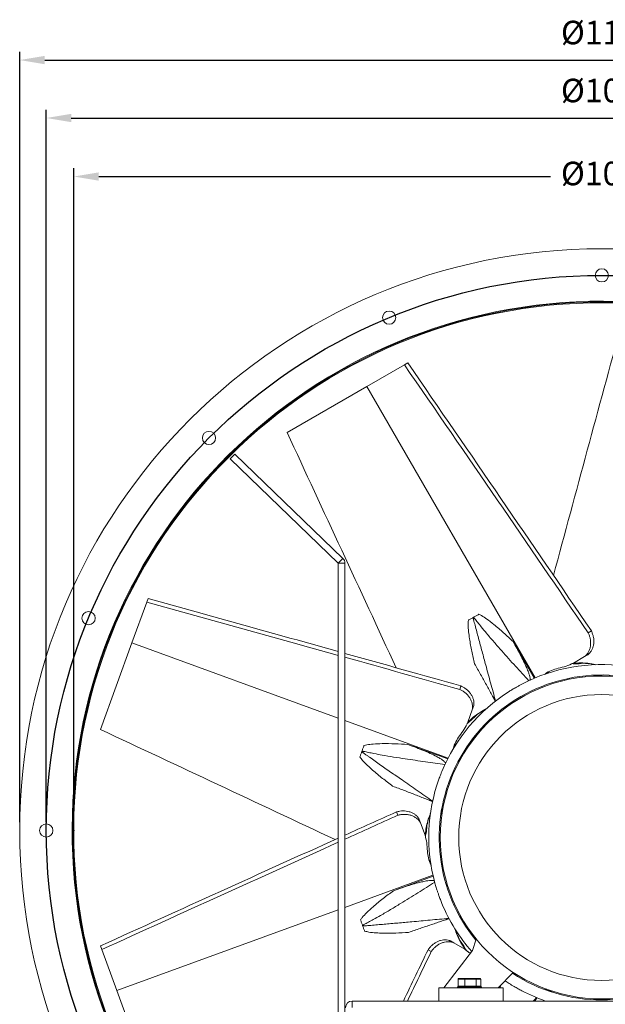
# Model space of a CAD drawing. Units: millimetres. Extents: x -1704 to 578, y 1409 to 3126.
# Drawn here: x -1704 to -1142, y 2181 to 3126 of the extents above; entities that cross this region are included whole.
import ezdxf
from ezdxf.lldxf.tags import DXFTag

# ---------------------------------------------------------------- set-up
doc = ezdxf.new("R2010")
doc.units = ezdxf.units.MM
doc.header["$PDSIZE"] = -1
doc.layers.add('SLD-0', color=250, linetype='Continuous')
tags = doc.linetypes.add('CENTERX2', pattern=[20.32, 12.7, -2.54, 2.54, -2.54]).pattern_tags.tags
tags[10:11] = [DXFTag(74, 4), DXFTag(75, 0), DXFTag(340, '0'), DXFTag(46, 1.0), DXFTag(50, 0.0), DXFTag(44, 0.0), DXFTag(45, 0.0)]
tags[8:9] = [DXFTag(74, 4), DXFTag(75, 0), DXFTag(340, '0'), DXFTag(46, 1.0), DXFTag(50, 0.0), DXFTag(44, 0.0), DXFTag(45, 0.0)]
tags[6:7] = [DXFTag(74, 4), DXFTag(75, 0), DXFTag(340, '0'), DXFTag(46, 1.0), DXFTag(50, 0.0), DXFTag(44, 0.0), DXFTag(45, 0.0)]
tags[4:5] = [DXFTag(74, 4), DXFTag(75, 0), DXFTag(340, '0'), DXFTag(46, 1.0), DXFTag(50, 0.0), DXFTag(44, 0.0), DXFTag(45, 0.0)]
doc.dimstyles.new('ISO-25', dxfattribs={"dimtxt": 2.5, "dimasz": 2.5, "dimexe": 1.25, "dimexo": 0.625, "dimtad": 1, "dimtxsty": 'Standard', "dimcen": 2.5, "dimadec": 0, "dimazin": 0, "dimtfac": 1, "dimtmove": 0, "dimatfit": 3, "dimfxl": 0, "dimarcsym": 0})

# ---------------------------------------------------------------- blocks, each defined once
blk = doc.blocks.new('*D17')
at = {"color": 0, "linetype": 'ByBlock', "lineweight": -2}
for p, q in [((-1678.09, 2355.5), (-1678.09, 3039.57)), ((-612.09, 2355.5), (-612.09, 3039.57)), ((-1654.09, 3031.57), (-636.09, 3031.57))]:
    blk.add_line(p, q, dxfattribs=at)
at = {"color": 0, "linetype": 'ByBlock'}
for points in [[(-1678.09, 3031.57), (-1654.09, 3027.57), (-1654.09, 3035.57)], [(-612.09, 3031.57), (-636.09, 3027.57), (-636.09, 3035.57)]]:
    blk.add_solid(points, dxfattribs=at)
at = {"layer": 'DEFPOINTS', "color": 0, "linetype": 'ByBlock'}
for p in [(-1678.09, 2347.5), (-612.09, 2347.5)]:
    blk.add_point(p, dxfattribs=at)
at = {"color": 0, "linetype": 'ByBlock', "insert": (-1138.67, 3055.05), "char_height": 22.578, "attachment_point": 5}
blk.add_mtext('%%c1066', dxfattribs=at)
blk = doc.blocks.new('*D15')
at = {"color": 0, "linetype": 'ByBlock', "lineweight": -2}
for p, q in [((-1651.79, 2355.5), (-1651.79, 2983.39)), ((-638.39, 2355.5), (-638.39, 2983.39)), ((-1627.79, 2975.39), (-1194.21, 2975.39)), ((-662.39, 2975.39), (-1083.13, 2975.39))]:
    blk.add_line(p, q, dxfattribs=at)
at = {"color": 0, "linetype": 'ByBlock'}
for points in [[(-1651.79, 2975.39), (-1627.79, 2979.39), (-1627.79, 2971.39)], [(-638.39, 2975.39), (-662.39, 2979.39), (-662.39, 2971.39)]]:
    blk.add_solid(points, dxfattribs=at)
at = {"layer": 'DEFPOINTS', "color": 0, "linetype": 'ByBlock'}
for p in [(-1651.79, 2347.5), (-638.39, 2347.5)]:
    blk.add_point(p, dxfattribs=at)
at = {"color": 0, "linetype": 'ByBlock', "insert": (-1138.67, 2975.39), "char_height": 22.578, "attachment_point": 5}
blk.add_mtext('%%c1013', dxfattribs=at)
blk = doc.blocks.new('*D16')
at = {"color": 0, "linetype": 'ByBlock', "lineweight": -2}
for p, q in [((-1703.59, 2355.5), (-1703.59, 3095.21)), ((-586.59, 2355.5), (-586.59, 3095.21)), ((-1679.59, 3087.21), (-610.59, 3087.21))]:
    blk.add_line(p, q, dxfattribs=at)
at = {"color": 0, "linetype": 'ByBlock'}
for points in [[(-1703.59, 3087.21), (-1679.59, 3083.21), (-1679.59, 3091.21)], [(-586.59, 3087.21), (-610.59, 3083.21), (-610.59, 3091.21)]]:
    blk.add_solid(points, dxfattribs=at)
at = {"layer": 'DEFPOINTS', "color": 0, "linetype": 'ByBlock'}
for p in [(-1703.59, 2347.5), (-586.59, 2347.5)]:
    blk.add_point(p, dxfattribs=at)
at = {"color": 0, "linetype": 'ByBlock', "insert": (-1138.67, 3110.7), "char_height": 22.578, "attachment_point": 5}
blk.add_mtext('%%c1117', dxfattribs=at)

msp = doc.modelspace()

# ---------------------------------------------------------------- linework, layer by layer
at = {"color": 7, "linetype": 'Continuous', "lineweight": 15}
for p, q in [((-1334.415, 2794.575), (-1370.465, 2773.761)), ((-1334.415, 2794.575), (-1331.182, 2796.441)), ((-1370.465, 2773.761), (-1447.019, 2729.562)), ((-1208.994, 2494.084), (-1370.465, 2773.761)), ((-1501.688, 2704.416), (-1497.277, 2708.984)), ((-1397.97, 2604.257), (-1501.688, 2704.416)), ((-1393.559, 2608.825), (-1497.277, 2708.984)), ((-1393.559, 2608.825), (-1397.97, 2604.257)), ((-1391.59, 2604.185), (-1397.94, 2604.185)), ((-1397.94, 2090.814), (-1397.94, 2604.185)), ((-1391.59, 2090.814), (-1391.59, 2604.185)), ((-1581.752, 2566.734), (-1595.989, 2527.617)), ((-1581.752, 2566.734), (-1580.475, 2570.242)), ((-1268.392, 2552.142), (-1268.278, 2552.208)), ((-1158.152, 2537.417), (-1155.139, 2539.156)), ((-1595.989, 2527.617), (-1626.223, 2444.551)), ((-1397.94, 2455.533), (-1595.989, 2527.617)), ((-1209.859, 2493.72), (-1230.198, 2528.95)), ((-1172.38, 2508.27), (-1161.595, 2514.497)), ((-1161.595, 2514.497), (-1158.418, 2516.331)), ((-1164.931, 2508.537), (-1162.622, 2508.13)), ((-1150.248, 2495.792), (-1149.45, 2496.556)), ((-1149.312, 2495.995), (-1149.501, 2495.815)), ((-1149.312, 2495.995), (-1149.45, 2496.556)), ((-1149.45, 2496.556), (-1147.077, 2495.865)), ((-1148.76, 2495.834), (-1149.312, 2495.995)), ((-1281.429, 2483.039), (-1280.24, 2486.308)), ((-1247.072, 2472.075), (-1245.95, 2472.723)), ((-1273.593, 2451.566), (-1269.334, 2463.268)), ((-1269.334, 2463.268), (-1268.079, 2466.715)), ((-1268.059, 2456.558), (-1266.028, 2457.731)), ((-1244.52, 2459.783), (-1243.803, 2460.47)), ((-1243.784, 2460.394), (-1243.803, 2460.47)), ((-1243.803, 2460.47), (-1243.722, 2460.446)), ((-1292.522, 2417.164), (-1391.59, 2453.221)), ((-1292.951, 2416.329), (-1331.177, 2430.242)), ((-1375.343, 2423.458), (-1375.298, 2423.582)), ((-1307.545, 2375.828), (-1307.102, 2377.045)), ((-1340.912, 2362.142), (-1342.102, 2365.411)), ((-1298.849, 2366.467), (-1297.789, 2367.481)), ((-1298.313, 2364.28), (-1298.849, 2366.467)), ((-1298.294, 2366.306), (-1298.849, 2366.467)), ((-1297.931, 2366.653), (-1298.294, 2366.306)), ((-1298.294, 2366.306), (-1298.112, 2365.56)), ((-1318.938, 2354.772), (-1320.192, 2358.218)), ((-1314.679, 2343.07), (-1318.938, 2354.772)), ((-1313.648, 2350.451), (-1312.846, 2352.654)), ((-1307.066, 2304.548), (-1391.59, 2273.784)), ((-1306.858, 2303.633), (-1345.084, 2289.72)), ((-1397.94, 2271.473), (-1610.533, 2194.095)), ((-1292.003, 2263.227), (-1292.446, 2264.444)), ((-1277.731, 2259.262), (-1278.319, 2261.663)), ((-1277.731, 2259.262), (-1277.314, 2259.662)), ((-1276.67, 2258.953), (-1277.731, 2259.262)), ((-1277.451, 2260.221), (-1277.314, 2259.662)), ((-1277.314, 2259.662), (-1277.064, 2259.589)), ((-1276.321, 2258.394), (-1277.279, 2259.174)), ((-1374.556, 2256.133), (-1374.601, 2256.257)), ((-1287.196, 2239.774), (-1290.373, 2241.608)), ((-1280.366, 2239.864), (-1281.169, 2242.068)), ((-1269.054, 2232.346), (-1265.564, 2243.353)), ((-1624.77, 2233.212), (-1626.047, 2236.72)), ((-1624.77, 2233.212), (-1610.533, 2194.095)), ((-1308.767, 2231.295), (-1311.779, 2233.034)), ((-1296.59, 2196.577), (-1269.054, 2232.346)), ((-1276.411, 2233.547), (-1287.196, 2239.774)), ((-1282.936, 2204.977), (-1282.974, 2204.977)), ((-1282.936, 2204.977), (-1282.936, 2197.977)), ((-1276.659, 2204.977), (-1282.936, 2204.977)), ((-1282.429, 2205.477), (-1276.354, 2205.477)), ((-1276.476, 2204.977), (-1276.659, 2204.977)), ((-1276.659, 2197.977), (-1276.659, 2204.977)), ((-1265.792, 2204.977), (-1276.476, 2204.977)), ((-1276.476, 2204.977), (-1276.476, 2197.977)), ((-1276.354, 2205.477), (-1266.015, 2205.477)), ((-1266.015, 2205.477), (-1261.75, 2205.477)), ((-1265.792, 2197.977), (-1265.792, 2204.977)), ((-1265.63, 2204.977), (-1265.792, 2204.977)), ((-1265.63, 2204.977), (-1265.63, 2197.977)), ((-1261.223, 2204.977), (-1265.63, 2204.977)), ((-1261.223, 2197.977), (-1261.223, 2204.977)), ((-1261.205, 2204.977), (-1261.223, 2204.977)), ((-1230.023, 2211.219), (-1244.59, 2196.577)), ((-1237.933, 2203.269), (-1234.078, 2200.745)), ((-1610.533, 2194.095), (-1580.299, 2111.029)), ((-1301.59, 2196.577), (-1301.59, 2183.877)), ((-1301.59, 2196.577), (-1239.59, 2196.577)), ((-1272.09, 2197.227), (-1283.59, 2197.227)), ((-1283.34, 2197.477), (-1272.09, 2197.477)), ((-1282.974, 2197.977), (-1282.936, 2197.977)), ((-1282.936, 2197.977), (-1276.659, 2197.977)), ((-1276.659, 2197.977), (-1276.476, 2197.977)), ((-1276.476, 2197.977), (-1265.792, 2197.977)), ((-1272.09, 2197.477), (-1260.84, 2197.477)), ((-1260.59, 2197.227), (-1272.09, 2197.227)), ((-1265.792, 2197.977), (-1265.63, 2197.977)), ((-1265.63, 2197.977), (-1261.223, 2197.977)), ((-1261.223, 2197.977), (-1261.205, 2197.977)), ((-1239.59, 2196.577), (-1239.59, 2183.877)), ((-1199.303, 2195.593), (-1199.323, 2195.675)), ((-1199.303, 2195.593), (-1199.247, 2195.647)), ((-1198.35, 2195.315), (-1199.303, 2195.593)), ((-1384.517, 2183.877), (-1384.517, 2177.527)), ((-1384.517, 2183.877), (-905.662, 2183.877)), ((-1207.719, 2186.959), (-1208.841, 2187.607))]:
    msp.add_line(p, q, dxfattribs=at)
at = {"color": 7, "linetype": 'Continuous', "lineweight": 15, "flags": 128}
for points in [[(-1150.907, 2495.768), (-1150.833, 2495.803), (-1149.84, 2496.182)], [(-1298.459, 2366.84), (-1297.984, 2367.917), (-1297.596, 2368.57)]]:
    msp.add_lwpolyline(points, dxfattribs=at)
at = {"color": 7, "linetype": 'Continuous', "lineweight": 15}
for centre, radius in [((-1145.09, 2347.5), 558.5), ((-1145.09, 2880.5), 6.35), ((-1145.09, 2347.5), 507.5), ((-1349.06, 2839.927), 6.35), ((-1521.978, 2724.387), 6.35), ((-1637.517, 2551.47), 6.35), ((-1145.09, 2340.877), 155), ((-1145.09, 2340.877), 137.255), ((-1678.09, 2347.5), 6.35)]:
    msp.add_circle(centre, radius, dxfattribs=at)
for centre, radius, start, end in [((-1145.09, 2347.5), 508.22, 269.916795, 269.716795), ((-1145.09, 2347.5), 506.7, 269.916795, 269.716795), ((-1398.04, 2604.185), 0.1, 0, 46), ((-1398.04, 2604.185), 6.45, 0, 46), ((-1145.09, 2340.877), 166, 82.416804, 117.583196), ((-1145.09, 2340.877), 156, 24.624318, 219.232241), ((-1147.485, 2488.537), 8, 66.540212, 100.41756), ((-1145.09, 2340.877), 166, 122.416804, 157.583196), ((-1241.838, 2452.451), 8, 107.1142, 155.318764), ((-1145.09, 2340.877), 166, 162.416804, 197.583196), ((-1290.922, 2364.159), 8, 167.1142, 195.318764), ((-1145.09, 2340.877), 166, 202.416804, 221.2871), ((-1271.769, 2264.973), 8, 186.540212, 220.41756), ((-1145.09, 2340.877), 156, 236.69734, 303.30266), ((-1283.34, 2197.227), 0.25, 90, 180), ((-1260.84, 2197.227), 0.25, 0, 90), ((-1145.09, 2340.877), 166, 242.416804, 251.046614), ((-1193.341, 2201.304), 8, 226.461103, 275.318764), ((-1384.517, 2177.427), 6.45, 90, 180)]:
    msp.add_arc(centre, radius, start, end, dxfattribs=at)
for centre, major_axis, ratio, start_param, end_param in [((-1315.131, 3489.907), (2868.47, 10693.961), 0.0318743, 4.6369272, 4.6594465), ((-1752.724, 3246.63), (-1564.077, 2237.337), 0.0315067, 4.3678941, 4.4869656), ((-1691.18, 3190.488), (-1295.81, 1853.594), 0.0315067, 4.3314039, 4.4761994), ((-2013.931, 3111.785), (-4676.57, 10035.866), 0.0318743, 4.6369272, 4.6594465), ((-2192.771, 2644.144), (2636.285, -708.53), 0.0315067, 1.2730133, 1.3453729), ((-2109.539, 2640.697), (2184.115, -587.005), 0.0315067, 1.2474115, 1.3346067), ((-2109.539, 2640.697), (2184.115, -587.005), 0.0315067, 1.1898113, 1.2443349), ((-2192.771, 2644.144), (2636.285, -708.53), 0.0315067, 1.2263015, 1.2704861), ((-2306.19, 2372.947), (10033.391, -4681.878), 0.0318743, 1.4953346, 1.5178538), ((-2076.621, 1950.616), (2050.448, 954.25), 0.0315067, 1.1898113, 1.2155348), ((-2142.596, 1899.757), (2474.946, 1151.806), 0.0315067, 1.2263015, 1.2478642), ((-2076.621, 1950.616), (2050.448, 954.25), 0.0315067, 1.2188182, 1.3346067), ((-2142.596, 1899.757), (2474.946, 1151.806), 0.0315067, 1.2505554, 1.3453729), ((-1607.829, 1443.144), (957.354, 2049.001), 0.0315067, 1.1898113, 1.2156715), ((-1625.677, 1361.775), (1155.552, 2473.199), 0.0315067, 1.2263015, 1.2467023), ((-1282.429, 2204.977), (0.527, 0), 0.9486977, 1.5707963, 3.1415927), ((-1282.429, 2204.977), (0.507, 0), 0.9863445, 1.5707963, 3.1415927), ((-1276.354, 2204.977), (0, 0.5), 0.6088432, 0, 1.5707963), ((-1276.354, 2204.977), (0, 0.5), 0.2440737, 0, 1.5707963), ((-1266.015, 2204.977), (0, 0.5), 0.4452333, 4.712389, 6.2831853), ((-1266.015, 2204.977), (0, 0.5), 0.7697709, 4.712389, 6.2831853), ((-1261.75, 2204.977), (0.527, 0), 0.9486977, 0, 1.5707963), ((-1261.75, 2204.977), (0.507, 0), 0.9863445, 0, 1.5707963), ((-1282.429, 2197.977), (0.527, 0), 0.9486977, 3.1415927, 4.712389), ((-1282.429, 2197.977), (0.507, 0), 0.9863445, 3.1415927, 4.712389), ((-1276.354, 2197.977), (0, 0.5), 0.6088432, 1.5707963, 3.1415927), ((-1276.354, 2197.977), (0, 0.5), 0.2440737, 1.5707963, 3.1415927), ((-1266.015, 2197.977), (0, 0.5), 0.4452333, 3.1415927, 4.712389), ((-1266.015, 2197.977), (0, 0.5), 0.7697709, 3.1415927, 4.712389), ((-1261.75, 2197.977), (0.527, 0), 0.9486977, 4.712389, 6.2831853), ((-1261.75, 2197.977), (0.507, 0), 0.9863445, 4.712389, 6.2831853)]:
    msp.add_ellipse(centre, major_axis=major_axis, ratio=ratio, start_param=start_param, end_param=end_param, dxfattribs=at)
for points, knots in [([(-1268.278, 2552.208), (-1267.855, 2552.452), (-1267.009, 2552.94), (-1265.733, 2553.677), (-1264.471, 2554.405), (-1263.65, 2554.88), (-1263.238, 2555.117)], [0, 0, 0, 0, 0.2502386, 0.5006802, 0.7500431, 1, 1, 1, 1]), ([(-1215.225, 2491.261), (-1219.492, 2495.95), (-1225.973, 2503.073), (-1234.591, 2512.664), (-1241.433, 2520.355), (-1248.504, 2528.43), (-1255.061, 2536.12), (-1260.252, 2542.434), (-1263.513, 2546.552), (-1265.606, 2549.228), (-1266.712, 2550.647), (-1267.489, 2551.556), (-1267.818, 2551.911), (-1268.067, 2552.116), (-1268.192, 2552.193), (-1268.257, 2552.204), (-1268.278, 2552.208)], [0, 0, 0, 0, 0.2335942, 0.3547634, 0.4759447, 0.6141014, 0.7523161, 0.8513961, 0.9189531, 0.9490005, 0.9790546, 0.9867026, 0.9943729, 0.9973878, 0.9991484, 1, 1, 1, 1]), ([(-1263.238, 2555.117), (-1262.361, 2554.702), (-1259.675, 2553.432), (-1254.809, 2550.188), (-1247.696, 2544.699), (-1239.278, 2537.426), (-1233.225, 2531.776), (-1230.198, 2528.95)], [0, 0, 0, 0, 0.0697248, 0.2133209, 0.4148984, 0.7074035, 1, 1, 1, 1]), ([(-1267.151, 2507.615), (-1268.05, 2511.606), (-1269.848, 2519.592), (-1271.802, 2529.859), (-1272.967, 2538.388), (-1273.499, 2544.335), (-1273.246, 2547.986), (-1273.148, 2549.396)], [0, 0, 0, 0, 0.2887068, 0.5777174, 0.7379327, 0.8988451, 1, 1, 1, 1]), ([(-1273.148, 2549.396), (-1272.742, 2549.631), (-1271.928, 2550.1), (-1270.738, 2550.787), (-1269.574, 2551.46), (-1268.786, 2551.914), (-1268.392, 2552.142)], [0, 0, 0, 0, 0.2491138, 0.498902, 0.7494637, 1, 1, 1, 1]), ([(-1268.392, 2552.142), (-1268.397, 2552.133), (-1268.43, 2552.066), (-1268.447, 2551.858), (-1268.41, 2551.414), (-1268.29, 2550.782), (-1267.971, 2549.36), (-1267.427, 2547.28), (-1266.391, 2543.395), (-1265.035, 2538.362), (-1263.357, 2532.09), (-1261.658, 2525.727), (-1259.358, 2517.124), (-1256.856, 2507.81), (-1254.14, 2497.79), (-1251.02, 2486.353), (-1248.651, 2477.787), (-1247.072, 2472.075)], [0, 0, 0, 0, 0.000364, 0.0027408, 0.0073021, 0.0166036, 0.0259425, 0.0602838, 0.0946362, 0.171896, 0.249193, 0.3296644, 0.4101541, 0.5712164, 0.6783964, 0.7855848, 1, 1, 1, 1]), ([(-1161.595, 2514.497), (-1160.863, 2515.158), (-1159.398, 2516.481), (-1157.733, 2519.008), (-1156.531, 2521.862), (-1155.85, 2524.984), (-1155.715, 2528.285), (-1156.1, 2531.514), (-1156.907, 2534.6), (-1157.737, 2536.478), (-1158.152, 2537.417)], [0, 0, 0, 0, 0.1302449, 0.2604888, 0.3908206, 0.5211276, 0.6493614, 0.7775566, 0.8887858, 1, 1, 1, 1]), ([(-1155.139, 2539.156), (-1154.703, 2538.169), (-1153.83, 2536.194), (-1153.046, 2533.116), (-1152.682, 2530.062), (-1152.76, 2527.054), (-1153.297, 2524.17), (-1154.302, 2521.422), (-1155.79, 2518.939), (-1157.263, 2517.291), (-1158.21, 2516.504), (-1158.418, 2516.331)], [0, 0, 0, 0, 0.1164122, 0.23284856, 0.34902598, 0.46523597, 0.58619212, 0.70717117, 0.83544969, 0.96373037, 1, 1, 1, 1]), ([(-1230.198, 2528.95), (-1227.872, 2524.822), (-1224.373, 2518.611), (-1220.075, 2510.161), (-1217.441, 2504.498), (-1215.609, 2499.981), (-1214.479, 2496.63), (-1213.959, 2494.258), (-1213.825, 2492.61), (-1213.998, 2492.036), (-1214.062, 2491.823)], [0, 0, 0, 0, 0.3413121, 0.5135879, 0.685782, 0.7952934, 0.8714149, 0.9479476, 0.9807033, 1, 1, 1, 1]), ([(-1247.072, 2472.075), (-1247.122, 2472.081), (-1247.232, 2472.095), (-1247.645, 2472.613), (-1248.381, 2473.771), (-1249.422, 2475.585), (-1251.071, 2478.563), (-1253.22, 2482.53), (-1256.768, 2489.077), (-1261.367, 2497.486), (-1265.204, 2504.205), (-1267.151, 2507.615)], [0, 0, 0, 0, 0.0190551, 0.04245, 0.0821987, 0.1424702, 0.2042783, 0.3335539, 0.4638957, 0.7279667, 1, 1, 1, 1]), ([(-1172.38, 2508.27), (-1174.667, 2507.249), (-1179.275, 2505.192), (-1184.379, 2503.992), (-1186.949, 2503.387)], [0, 0, 0, 0, 0.4964906, 1, 1, 1, 1]), ([(-1162.622, 2508.13), (-1165.518, 2507.814), (-1169.203, 2507.412), (-1172.898, 2507.679), (-1173.689, 2507.736)], [0, 0, 0, 0, 0.78607825, 1, 1, 1, 1]), ([(-1164.931, 2508.537), (-1162.764, 2508.407), (-1158.413, 2508.146), (-1153.705, 2507.448), (-1151.227, 2506.776), (-1150.849, 2506.674)], [0, 0, 0, 0, 0.4569366, 0.9173478, 1, 1, 1, 1]), ([(-1152.045, 2506.955), (-1153.267, 2507.186), (-1156.751, 2507.843), (-1160.311, 2508.017), (-1162.622, 2508.13)], [0, 0, 0, 0, 0.350786, 1, 1, 1, 1]), ([(-1186.949, 2503.387), (-1189.105, 2502.737), (-1193.48, 2501.417), (-1197.765, 2499.183), (-1199.748, 2497.605), (-1199.869, 2497.509)], [0, 0, 0, 0, 0.47727, 0.9682014, 1, 1, 1, 1]), ([(-1280.24, 2486.308), (-1279.271, 2485.832), (-1277.333, 2484.88), (-1274.753, 2483.027), (-1272.511, 2480.921), (-1270.637, 2478.567), (-1269.196, 2476.012), (-1268.199, 2473.261), (-1267.743, 2470.402), (-1267.811, 2468.193), (-1268.031, 2466.982), (-1268.079, 2466.715)], [0, 0, 0, 0, 0.1164122, 0.2328486, 0.349026, 0.465236, 0.5861921, 0.7071712, 0.8354497, 0.9637304, 1, 1, 1, 1]), ([(-1234.078, 2481.01), (-1232.947, 2481.704), (-1230.651, 2483.112), (-1227.388, 2484.984), (-1224.477, 2486.655), (-1222.799, 2487.556), (-1221.954, 2488.01)], [0, 0, 0, 0, 0.2882125, 0.584673, 0.7908661, 1, 1, 1, 1]), ([(-1269.334, 2463.268), (-1269.198, 2464.246), (-1268.927, 2466.201), (-1269.275, 2469.207), (-1270.189, 2472.165), (-1271.674, 2474.995), (-1273.692, 2477.611), (-1276.063, 2479.836), (-1278.664, 2481.682), (-1280.508, 2482.587), (-1281.429, 2483.039)], [0, 0, 0, 0, 0.1302449, 0.2604888, 0.3908206, 0.5211276, 0.6493614, 0.7775566, 0.8887858, 1, 1, 1, 1]), ([(-1266.028, 2457.731), (-1268.044, 2455.627), (-1270.608, 2452.951), (-1273.61, 2450.78), (-1274.252, 2450.315)], [0, 0, 0, 0, 0.7860783, 1, 1, 1, 1]), ([(-1268.059, 2456.558), (-1266.315, 2457.852), (-1262.814, 2460.449), (-1258.759, 2462.94), (-1256.428, 2464.018), (-1256.074, 2464.182)], [0, 0, 0, 0, 0.4569366, 0.9173478, 1, 1, 1, 1]), ([(-1257.17, 2463.63), (-1258.255, 2463.021), (-1261.346, 2461.285), (-1264.185, 2459.13), (-1266.028, 2457.731)], [0, 0, 0, 0, 0.350786, 1, 1, 1, 1]), ([(-1273.593, 2451.566), (-1274.689, 2449.314), (-1276.896, 2444.776), (-1280.035, 2440.576), (-1281.615, 2438.461)], [0, 0, 0, 0, 0.4964906, 1, 1, 1, 1]), ([(-1373.308, 2429.05), (-1372.368, 2429.296), (-1369.495, 2430.05), (-1363.682, 2430.692), (-1354.704, 2431.059), (-1343.581, 2430.9), (-1335.312, 2430.462), (-1331.177, 2430.242)], [0, 0, 0, 0, 0.0697248, 0.2133209, 0.4148984, 0.7074035, 1, 1, 1, 1]), ([(-1331.177, 2430.242), (-1326.742, 2428.575), (-1320.069, 2426.067), (-1311.345, 2422.357), (-1305.687, 2419.712), (-1301.38, 2417.429), (-1298.361, 2415.588), (-1296.438, 2414.106), (-1295.276, 2412.93), (-1295.039, 2412.378), (-1294.951, 2412.174)], [0, 0, 0, 0, 0.3413121, 0.5135879, 0.685782, 0.7952934, 0.8714149, 0.9479476, 0.9807033, 1, 1, 1, 1]), ([(-1281.615, 2438.461), (-1282.849, 2436.576), (-1285.351, 2432.753), (-1287.198, 2428.287), (-1287.703, 2425.804), (-1287.734, 2425.653)], [0, 0, 0, 0, 0.47727, 0.9682014, 1, 1, 1, 1]), ([(-1377.221, 2418.297), (-1377.061, 2418.738), (-1376.739, 2419.622), (-1376.269, 2420.912), (-1375.81, 2422.176), (-1375.499, 2423.03), (-1375.343, 2423.458)], [0, 0, 0, 0, 0.24911383, 0.49890204, 0.74946369, 1, 1, 1, 1]), ([(-1375.343, 2423.458), (-1375.341, 2423.448), (-1375.324, 2423.375), (-1375.202, 2423.205), (-1374.888, 2422.889), (-1374.391, 2422.482), (-1373.232, 2421.597), (-1371.479, 2420.355), (-1368.188, 2418.044), (-1363.914, 2415.06), (-1358.597, 2411.334), (-1353.205, 2407.551), (-1345.914, 2402.44), (-1338.01, 2396.913), (-1329.489, 2390.983), (-1319.747, 2384.228), (-1312.426, 2379.188), (-1307.545, 2375.828)], [0, 0, 0, 0, 0.000364, 0.0027408, 0.0073021, 0.0166036, 0.0259425, 0.0602838, 0.0946362, 0.171896, 0.249193, 0.3296644, 0.4101541, 0.5712164, 0.6783964, 0.7855848, 1, 1, 1, 1]), ([(-1375.298, 2423.582), (-1375.131, 2424.041), (-1374.797, 2424.959), (-1374.293, 2426.344), (-1373.795, 2427.712), (-1373.47, 2428.604), (-1373.308, 2429.05)], [0, 0, 0, 0, 0.2502386, 0.5006802, 0.7500431, 1, 1, 1, 1]), ([(-1295.481, 2410.996), (-1301.764, 2411.845), (-1311.307, 2413.135), (-1324.074, 2414.943), (-1334.259, 2416.437), (-1344.866, 2418.078), (-1354.832, 2419.754), (-1362.867, 2421.254), (-1368.012, 2422.312), (-1371.335, 2423.017), (-1373.095, 2423.392), (-1374.275, 2423.59), (-1374.755, 2423.651), (-1375.077, 2423.648), (-1375.223, 2423.626), (-1375.279, 2423.593), (-1375.298, 2423.582)], [0, 0, 0, 0, 0.2335942, 0.3547634, 0.4759447, 0.6141014, 0.7523161, 0.8513961, 0.9189531, 0.9490005, 0.9790546, 0.9867026, 0.9943729, 0.9973878, 0.9991484, 1, 1, 1, 1]), ([(-1345.771, 2390.146), (-1349.025, 2392.626), (-1355.536, 2397.588), (-1363.632, 2404.197), (-1370.007, 2409.982), (-1374.237, 2414.195), (-1376.39, 2417.155), (-1377.221, 2418.297)], [0, 0, 0, 0, 0.2887068, 0.5777174, 0.7379327, 0.8988451, 1, 1, 1, 1]), ([(-1303.334, 2391.024), (-1302.913, 2392.283), (-1302.06, 2394.837), (-1300.764, 2398.37), (-1299.608, 2401.52), (-1298.901, 2403.289), (-1298.546, 2404.18)], [0, 0, 0, 0, 0.28821253, 0.58467297, 0.79086612, 1, 1, 1, 1]), ([(-1307.545, 2375.828), (-1307.587, 2375.8), (-1307.681, 2375.74), (-1308.329, 2375.872), (-1309.638, 2376.286), (-1311.602, 2377.006), (-1314.779, 2378.227), (-1318.975, 2379.884), (-1325.901, 2382.62), (-1334.829, 2386.104), (-1342.088, 2388.786), (-1345.771, 2390.146)], [0, 0, 0, 0, 0.0190551, 0.04245, 0.0821987, 0.1424702, 0.2042783, 0.3335539, 0.4638957, 0.7279667, 1, 1, 1, 1]), ([(-1342.102, 2365.411), (-1341.054, 2365.669), (-1338.957, 2366.186), (-1335.789, 2366.424), (-1332.719, 2366.252), (-1329.77, 2365.653), (-1327.023, 2364.623), (-1324.492, 2363.156), (-1322.304, 2361.259), (-1320.937, 2359.523), (-1320.327, 2358.454), (-1320.192, 2358.218)], [0, 0, 0, 0, 0.1164122, 0.2328486, 0.349026, 0.465236, 0.5861921, 0.7071712, 0.8354497, 0.9637304, 1, 1, 1, 1]), ([(-1313.648, 2350.451), (-1313.143, 2352.563), (-1312.131, 2356.803), (-1310.626, 2361.318), (-1309.534, 2363.642), (-1309.367, 2363.995)], [0, 0, 0, 0, 0.4569366, 0.9173478, 1, 1, 1, 1]), ([(-1318.938, 2354.772), (-1319.462, 2355.608), (-1320.51, 2357.28), (-1322.71, 2359.358), (-1325.311, 2361.037), (-1328.268, 2362.25), (-1331.495, 2362.957), (-1334.743, 2363.138), (-1337.921, 2362.88), (-1339.915, 2362.388), (-1340.912, 2362.142)], [0, 0, 0, 0, 0.1302449, 0.2604888, 0.3908206, 0.5211276, 0.6493614, 0.7775566, 0.8887858, 1, 1, 1, 1]), ([(-1309.852, 2362.867), (-1310.291, 2361.704), (-1311.544, 2358.387), (-1312.333, 2354.911), (-1312.846, 2352.654)], [0, 0, 0, 0, 0.350786, 1, 1, 1, 1]), ([(-1312.846, 2352.654), (-1313.038, 2349.747), (-1313.282, 2346.049), (-1314.186, 2342.456), (-1314.379, 2341.687)], [0, 0, 0, 0, 0.78607825, 1, 1, 1, 1]), ([(-1314.679, 2343.07), (-1314.07, 2340.639), (-1312.844, 2335.745), (-1312.548, 2330.51), (-1312.399, 2327.874)], [0, 0, 0, 0, 0.4964906, 1, 1, 1, 1]), ([(-1312.399, 2327.874), (-1312.133, 2325.637), (-1311.593, 2321.1), (-1310.137, 2316.492), (-1308.928, 2314.265), (-1308.854, 2314.129)], [0, 0, 0, 0, 0.47727, 0.9682014, 1, 1, 1, 1]), ([(-1305.367, 2297.921), (-1310.727, 2294.533), (-1318.866, 2289.387), (-1329.808, 2282.566), (-1338.57, 2277.164), (-1347.751, 2271.603), (-1356.463, 2266.48), (-1363.581, 2262.465), (-1368.204, 2259.968), (-1371.202, 2258.372), (-1372.792, 2257.528), (-1373.822, 2256.921), (-1374.229, 2256.659), (-1374.474, 2256.45), (-1374.571, 2256.34), (-1374.594, 2256.278), (-1374.601, 2256.257)], [0, 0, 0, 0, 0.2335942, 0.3547634, 0.4759447, 0.6141014, 0.7523161, 0.8513961, 0.9189531, 0.9490005, 0.9790546, 0.9867026, 0.9943729, 0.9973878, 0.9991484, 1, 1, 1, 1]), ([(-1345.084, 2289.72), (-1340.615, 2291.294), (-1333.89, 2293.662), (-1324.823, 2296.427), (-1318.789, 2298.038), (-1314.021, 2299.058), (-1310.526, 2299.588), (-1308.099, 2299.689), (-1306.453, 2299.535), (-1305.917, 2299.265), (-1305.719, 2299.164)], [0, 0, 0, 0, 0.3413121, 0.5135879, 0.685782, 0.7952934, 0.8714149, 0.9479476, 0.9807033, 1, 1, 1, 1]), ([(-1376.591, 2261.726), (-1376.03, 2262.518), (-1374.313, 2264.943), (-1370.273, 2269.171), (-1363.632, 2275.223), (-1355.008, 2282.251), (-1348.392, 2287.23), (-1345.084, 2289.72)], [0, 0, 0, 0, 0.0697248, 0.2133209, 0.4148984, 0.7074035, 1, 1, 1, 1]), ([(-1298.546, 2277.575), (-1299.033, 2278.809), (-1300.021, 2281.314), (-1301.298, 2284.853), (-1302.438, 2288.01), (-1303.034, 2289.819), (-1303.334, 2290.73)], [0, 0, 0, 0, 0.28821253, 0.58467297, 0.79086612, 1, 1, 1, 1]), ([(-1374.601, 2256.257), (-1374.768, 2256.716), (-1375.102, 2257.635), (-1375.606, 2259.02), (-1376.104, 2260.388), (-1376.429, 2261.28), (-1376.591, 2261.726)], [0, 0, 0, 0, 0.2502386, 0.5006802, 0.7500431, 1, 1, 1, 1]), ([(-1374.556, 2256.133), (-1374.548, 2256.128), (-1374.488, 2256.083), (-1374.285, 2256.03), (-1373.842, 2255.99), (-1373.199, 2255.998), (-1371.743, 2256.065), (-1369.601, 2256.241), (-1365.595, 2256.586), (-1360.402, 2257.047), (-1353.934, 2257.61), (-1347.372, 2258.179), (-1338.501, 2258.95), (-1328.894, 2259.797), (-1318.555, 2260.731), (-1306.75, 2261.818), (-1297.902, 2262.663), (-1292.003, 2263.227)], [0, 0, 0, 0, 0.000364, 0.0027408, 0.0073021, 0.0166036, 0.0259425, 0.0602838, 0.0946362, 0.171896, 0.249193, 0.3296644, 0.4101541, 0.5712164, 0.6783964, 0.7855848, 1, 1, 1, 1]), ([(-1292.003, 2263.227), (-1292.018, 2263.179), (-1292.051, 2263.072), (-1292.632, 2262.756), (-1293.901, 2262.232), (-1295.868, 2261.522), (-1299.087, 2260.415), (-1303.367, 2258.987), (-1310.431, 2256.63), (-1319.51, 2253.561), (-1326.794, 2250.949), (-1330.49, 2249.624)], [0, 0, 0, 0, 0.0190551, 0.04245, 0.0821987, 0.1424702, 0.2042783, 0.3335539, 0.4638957, 0.7279667, 1, 1, 1, 1]), ([(-1372.677, 2250.973), (-1372.838, 2251.414), (-1373.159, 2252.297), (-1373.629, 2253.588), (-1374.089, 2254.852), (-1374.4, 2255.706), (-1374.556, 2256.133)], [0, 0, 0, 0, 0.2491138, 0.498902, 0.7494637, 1, 1, 1, 1]), ([(-1330.49, 2249.624), (-1334.576, 2249.432), (-1342.754, 2249.048), (-1353.204, 2248.907), (-1361.806, 2249.24), (-1367.754, 2249.749), (-1371.306, 2250.632), (-1372.677, 2250.973)], [0, 0, 0, 0, 0.2887068, 0.5777174, 0.7379327, 0.8988451, 1, 1, 1, 1]), ([(-1280.366, 2239.864), (-1281.338, 2241.806), (-1283.287, 2245.705), (-1285.036, 2250.131), (-1285.694, 2252.613), (-1285.794, 2252.991)], [0, 0, 0, 0, 0.4569366, 0.9173478, 1, 1, 1, 1]), ([(-1285.44, 2251.815), (-1285.028, 2250.641), (-1283.856, 2247.296), (-1282.226, 2244.126), (-1281.169, 2242.068)], [0, 0, 0, 0, 0.350786, 1, 1, 1, 1]), ([(-1311.779, 2233.034), (-1311.143, 2233.906), (-1309.869, 2235.649), (-1307.595, 2237.868), (-1305.133, 2239.71), (-1302.488, 2241.147), (-1299.722, 2242.123), (-1296.84, 2242.627), (-1293.945, 2242.579), (-1291.782, 2242.128), (-1290.627, 2241.702), (-1290.373, 2241.608)], [0, 0, 0, 0, 0.1164122, 0.2328486, 0.349026, 0.465236, 0.5861921, 0.7071712, 0.8354497, 0.9637304, 1, 1, 1, 1]), ([(-1287.196, 2239.774), (-1288.135, 2240.077), (-1290.013, 2240.684), (-1293.034, 2240.863), (-1296.106, 2240.476), (-1299.151, 2239.505), (-1302.077, 2237.972), (-1304.681, 2236.023), (-1306.95, 2233.782), (-1308.161, 2232.124), (-1308.767, 2231.295)], [0, 0, 0, 0, 0.1302449, 0.2604888, 0.3908206, 0.5211276, 0.6493614, 0.7775566, 0.8887858, 1, 1, 1, 1]), ([(-1281.169, 2242.068), (-1279.447, 2239.717), (-1277.257, 2236.727), (-1275.64, 2233.394), (-1275.294, 2232.681)], [0, 0, 0, 0, 0.7860783, 1, 1, 1, 1]), ([(-1221.954, 2193.745), (-1222.533, 2194.054), (-1223.697, 2194.674), (-1225.475, 2195.675), (-1227.282, 2196.708), (-1228.92, 2197.654), (-1230.367, 2198.497), (-1231.62, 2199.237), (-1232.864, 2199.984), (-1233.673, 2200.491), (-1234.078, 2200.745)], [0, 0, 0, 0, 0.143626, 0.2882612, 0.4359916, 0.5847778, 0.687669, 0.7909158, 0.8952657, 1, 1, 1, 1]), ([(-1207.719, 2186.959), (-1207.699, 2186.913), (-1207.656, 2186.811), (-1207.9, 2186.193), (-1208.398, 2185.229), (-1208.891, 2184.383), (-1209.125, 2183.982)], [0, 0, 0, 0, 0.1615922, 0.359987, 0.6970667, 1, 1, 1, 1])]:
    msp.add_open_spline(points, degree=3, knots=knots, dxfattribs=at)
for points in [[(-1172.347, 2508.046), (-1164.931, 2508.537)], [(-1198.094, 2498.173), (-1195.509, 2500.031)], [(-1248.955, 2474.777), (-1247.208, 2471.751)], [(-1273.297, 2451.536), (-1268.059, 2456.558)], [(-1286.801, 2427.303), (-1286.015, 2430.387)], [(-1310.724, 2376.687), (-1307.441, 2375.492)], [(-1314.433, 2343.237), (-1313.648, 2350.451)], [(-1309.2, 2315.993), (-1310.58, 2318.861)], [(-1294.991, 2261.842), (-1291.708, 2263.037)], [(-1276.233, 2233.688), (-1280.366, 2239.864)], [(-1276.411, 2233.547), (-1271.225, 2229.526)], [(-1282.974, 2204.977), (-1282.974, 2197.977)], [(-1261.205, 2197.977), (-1261.205, 2204.977)], [(-1283.59, 2197.227), (-1283.59, 2196.577)], [(-1260.59, 2196.577), (-1260.59, 2197.227)], [(-1242.157, 2199.022), (-1242.941, 2196.577)], [(-1210.757, 2183.877), (-1207.719, 2186.959)], [(-1209.117, 2183.978), (-1207.371, 2187.004)]]:
    msp.add_open_spline(points, degree=1, dxfattribs=at)
at = {"layer": 'SLD-0', "linetype": 'CENTERX2'}
msp.add_circle((-1145.09, 2347.5), 533, dxfattribs=at)
at = {"layer": 'SLD-0'}
msp.add_point((-1651.79, 2347.5), dxfattribs=at)

# ---------------------------------------------------------------- dimensions: what is measured, and where the dimension line sits
for base, p1, p2, picture, middle in [((-586.59, 3087.215), (-1703.59, 2347.5), (-586.59, 2347.5), '*D16', (-1138.672, 3110.696)), ((-612.09, 3031.574), (-1678.09, 2347.5), (-612.09, 2347.5), '*D17', (-1138.672, 3055.055))]:
    dim = msp.add_linear_dim(base=base, p1=p1, p2=p2, text='%%c<>', dimstyle='ISO-25', override={"dimscale": 8, "dimtxt": 2.822222, "dimasz": 3, "dimexe": 1, "dimexo": 1, "dimgap": 1.524, "dimtih": 1, "dimtoh": 1, "dimdec": 0, "dimzin": 1, "dimtzin": 1})
    dim.commit()
    dim.dimension.update_dxf_attribs({"geometry": picture, "text_midpoint": middle})
dim = msp.add_linear_dim(base=(-1651.79, 2975.393), p1=(-638.39, 2347.5), p2=(-1651.79, 2347.5), angle=0, text='%%c<>', dimstyle='ISO-25', override={"dimscale": 8, "dimtxt": 2.822222, "dimasz": 3, "dimexe": 1, "dimexo": 1, "dimgap": 1.524, "dimtih": 1, "dimtoh": 1, "dimdec": 0, "dimzin": 1, "dimtzin": 1})
dim.commit()
dim.dimension.update_dxf_attribs({"geometry": '*D15', "text_midpoint": (-1138.672, 2975.393)})

doc.saveas('drawing.dxf')
